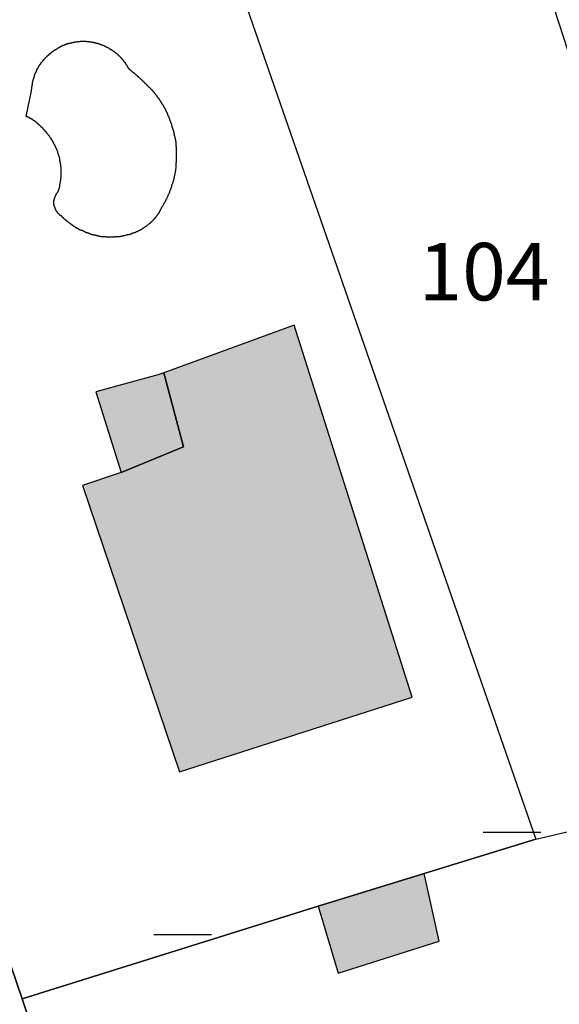
# Model space of a CAD drawing. Units: metres. Extents: x 1044323 to 1046166, y 6302140 to 6304742.
# Drawn here: x 1045786 to 1045805, y 6304054 to 6304088 of the extents above; entities that cross this region are included whole.
import ezdxf
from ezdxf.enums import TextEntityAlignment as Align

# ---------------------------------------------------------------- set-up
doc = ezdxf.new("R2010")
doc.units = ezdxf.units.M
doc.layers.get('0').update_dxf_attribs({"color": 255, "linetype": 'CONTINUOUS'})
for name, color, linetype in [('ig_cad_bati_dur', 152, 'CONTINUOUS'), ('ig_cad_bati_dur_hach', 24, 'CONTINUOUS'), ('ig_cad_bati_leger', 215, 'CONTINUOUS'), ('ig_cad_bati_leger_hach', 243, 'CONTINUOUS'), ('ig_cad_mitoyennete', 230, 'CONTINUOUS'), ('ig_cad_parcel', 3, 'CONTINUOUS'), ('ig_cad_parcel_num', 3, 'CONTINUOUS'), ('ig_cad_piscine_etang_bassin', 4, 'CONTINUOUS')]:
    doc.layers.add(name, color=color, linetype=linetype)
doc.styles.add('Times New Roman', font='times.ttf')

# ---------------------------------------------------------------- blocks, each defined once
blk = doc.blocks.new('MUR_NON_MIT')
blk.add_line((-1, 0.5), (1, 0.5))

msp = doc.modelspace()

# ---------------------------------------------------------------- hatches: boundary and pattern name
at = {"layer": 'ig_cad_bati_dur_hach'}
for points in [[(1045791.32, 6304075.84), (1045792, 6304073.27), (1045789.84, 6304072.38), (1045788.49, 6304071.92), (1045791.86, 6304061.98), (1045799.94, 6304064.57), (1045795.85, 6304077.5)], [(1045796.68, 6304057.31), (1045797.38, 6304054.98), (1045800.88, 6304056.09), (1045800.36, 6304058.44)]]:
    msp.add_hatch(color=256, dxfattribs=at).paths.add_polyline_path(points)
at = {"layer": 'ig_cad_bati_leger_hach'}
msp.add_hatch(color=256, dxfattribs=at).paths.add_polyline_path([(1045791.32, 6304075.84), (1045791.16, 6304075.78), (1045788.96, 6304075.18), (1045789.84, 6304072.38), (1045792, 6304073.27)])

# ---------------------------------------------------------------- linework, layer by layer
at = {"layer": 'ig_cad_bati_dur'}
for points in [[(1045791.32, 6304075.84), (1045792, 6304073.27), (1045789.84, 6304072.38), (1045788.49, 6304071.92), (1045791.86, 6304061.98), (1045799.94, 6304064.57), (1045795.85, 6304077.5)], [(1045796.68, 6304057.31), (1045797.38, 6304054.98), (1045800.88, 6304056.09), (1045800.36, 6304058.44)]]:
    msp.add_lwpolyline(points, close=True, dxfattribs=at)
at = {"layer": 'ig_cad_bati_leger'}
msp.add_lwpolyline([(1045791.32, 6304075.84), (1045791.16, 6304075.78), (1045788.96, 6304075.18), (1045789.84, 6304072.38), (1045792, 6304073.27)], close=True, dxfattribs=at)
at = {"layer": 'ig_cad_parcel'}
for points in [[(1045810.87, 6304054.12), (1045811.98, 6304058.72), (1045812.25, 6304061.97), (1045811.61, 6304065.48), (1045810.5, 6304070.75), (1045808.63, 6304076.83), (1045806.71, 6304082.88), (1045804.31, 6304090.27), (1045802.86, 6304095.04), (1045802.01, 6304097.88), (1045801.69, 6304099.14), (1045792.36, 6304096.32), (1045791.56, 6304096.14), (1045804.24, 6304059.64), (1045805.88, 6304060.02), (1045806.78, 6304056.36), (1045808.66, 6304055.65), (1045809.36, 6304055.43), (1045809.98, 6304054.68), (1045810.39, 6304054.42)], [(1045804.24, 6304059.64), (1045800.36, 6304058.44), (1045796.68, 6304057.31), (1045786.4, 6304054.09), (1045773.85, 6304090.95), (1045779.35, 6304092.56), (1045791.56, 6304096.14)], [(1045786.4, 6304054.09), (1045791.05, 6304040.05), (1045793.17, 6304038.97), (1045796.92, 6304038.8), (1045797.36, 6304038.3), (1045798.76, 6304033.54), (1045807.02, 6304009.18), (1045805.16, 6304008.46), (1045799.66, 6304006.24), (1045789.29, 6304002.26), (1045784.18, 6304000.21), (1045759.88, 6304087.22), (1045773.85, 6304090.95)]]:
    msp.add_lwpolyline(points, close=True, dxfattribs=at)
msp.add_lwpolyline([(1045807.02, 6304009.18), (1045798.76, 6304033.54), (1045797.36, 6304038.3), (1045796.92, 6304038.8), (1045793.17, 6304038.97), (1045791.05, 6304040.05), (1045786.4, 6304054.09), (1045796.68, 6304057.31), (1045800.36, 6304058.44), (1045804.24, 6304059.64), (1045805.88, 6304060.02), (1045806.78, 6304056.36), (1045808.66, 6304055.65), (1045809.36, 6304055.43), (1045809.98, 6304054.68), (1045810.39, 6304054.42), (1045810.87, 6304054.12), (1045811.06, 6304054.04), (1045811.47, 6304051.91), (1045812.07, 6304047.55), (1045813.03, 6304042.92), (1045813.39, 6304041.28), (1045814.72, 6304032.46)], dxfattribs=at)
at = {"layer": 'ig_cad_piscine_etang_bassin'}
msp.add_lwpolyline([(1045786.72, 6304085.64), (1045786.72, 6304085.65), (1045786.72, 6304085.65), (1045786.72, 6304085.66), (1045786.72, 6304085.67), (1045786.72, 6304085.68), (1045786.72, 6304085.68), (1045786.72, 6304085.69), (1045786.72, 6304085.7), (1045786.73, 6304085.7), (1045786.73, 6304085.71), (1045786.73, 6304085.72), (1045786.73, 6304085.73), (1045786.73, 6304085.73), (1045786.73, 6304085.74), (1045786.73, 6304085.75), (1045786.73, 6304085.75), (1045786.73, 6304085.76), (1045786.73, 6304085.77), (1045786.73, 6304085.78), (1045786.73, 6304085.78), (1045786.74, 6304085.79), (1045786.74, 6304085.8), (1045786.74, 6304085.8), (1045786.74, 6304085.81), (1045786.74, 6304085.82), (1045786.74, 6304085.83), (1045786.74, 6304085.83), (1045786.74, 6304085.84), (1045786.74, 6304085.85), (1045786.75, 6304085.85), (1045786.75, 6304085.86), (1045786.75, 6304085.87), (1045786.75, 6304085.87), (1045786.75, 6304085.88), (1045786.75, 6304085.89), (1045786.75, 6304085.9), (1045786.76, 6304085.9), (1045786.76, 6304085.91), (1045786.76, 6304085.92), (1045786.76, 6304085.92), (1045786.76, 6304085.93), (1045786.76, 6304085.94), (1045786.76, 6304085.94), (1045786.77, 6304085.95), (1045786.77, 6304085.96), (1045786.77, 6304085.97), (1045786.77, 6304085.97), (1045786.77, 6304085.98), (1045786.77, 6304085.99), (1045786.78, 6304085.99), (1045786.78, 6304086), (1045786.78, 6304086.01), (1045786.78, 6304086.01), (1045786.78, 6304086.02), (1045786.78, 6304086.03), (1045786.79, 6304086.04), (1045786.79, 6304086.04), (1045786.79, 6304086.05), (1045786.79, 6304086.06), (1045786.79, 6304086.06), (1045786.8, 6304086.07), (1045786.8, 6304086.08), (1045786.8, 6304086.08), (1045786.8, 6304086.09), (1045786.8, 6304086.1), (1045786.81, 6304086.1), (1045786.81, 6304086.11), (1045786.81, 6304086.12), (1045786.81, 6304086.12), (1045786.81, 6304086.13), (1045786.82, 6304086.14), (1045786.82, 6304086.15), (1045786.82, 6304086.15), (1045786.82, 6304086.16), (1045786.83, 6304086.17), (1045786.83, 6304086.17), (1045786.83, 6304086.18), (1045786.83, 6304086.19), (1045786.84, 6304086.19), (1045786.84, 6304086.2), (1045786.84, 6304086.21), (1045786.84, 6304086.21), (1045786.84, 6304086.22), (1045786.85, 6304086.23), (1045786.85, 6304086.23), (1045786.85, 6304086.24), (1045786.85, 6304086.25), (1045786.86, 6304086.25), (1045786.86, 6304086.26), (1045786.86, 6304086.26), (1045786.87, 6304086.27), (1045786.87, 6304086.27), (1045786.87, 6304086.28), (1045786.87, 6304086.28), (1045786.87, 6304086.29), (1045786.87, 6304086.29), (1045786.88, 6304086.3), (1045786.88, 6304086.3), (1045786.88, 6304086.31), (1045786.88, 6304086.31), (1045786.88, 6304086.31), (1045786.89, 6304086.32), (1045786.89, 6304086.32), (1045786.89, 6304086.33), (1045786.89, 6304086.33), (1045786.89, 6304086.34), (1045786.9, 6304086.34), (1045786.9, 6304086.35), (1045786.9, 6304086.35), (1045786.9, 6304086.35), (1045786.91, 6304086.36), (1045786.91, 6304086.36), (1045786.91, 6304086.37), (1045786.91, 6304086.37), (1045786.91, 6304086.38), (1045786.92, 6304086.38), (1045786.92, 6304086.39), (1045786.92, 6304086.39), (1045786.92, 6304086.39), (1045786.93, 6304086.4), (1045786.93, 6304086.4), (1045786.93, 6304086.41), (1045786.93, 6304086.41), (1045786.93, 6304086.42), (1045786.94, 6304086.42), (1045786.94, 6304086.43), (1045786.94, 6304086.43), (1045786.94, 6304086.43), (1045786.95, 6304086.44), (1045786.95, 6304086.44), (1045786.95, 6304086.45), (1045786.95, 6304086.45), (1045786.96, 6304086.46), (1045786.96, 6304086.46), (1045786.96, 6304086.46), (1045786.96, 6304086.47), (1045786.97, 6304086.47), (1045786.97, 6304086.48), (1045786.97, 6304086.48), (1045786.97, 6304086.49), (1045786.98, 6304086.49), (1045786.98, 6304086.49), (1045786.98, 6304086.5), (1045786.98, 6304086.5), (1045786.99, 6304086.51), (1045786.99, 6304086.51), (1045786.99, 6304086.51), (1045786.99, 6304086.52), (1045787, 6304086.52), (1045787, 6304086.53), (1045787, 6304086.53), (1045787.01, 6304086.54), (1045787.01, 6304086.54), (1045787.01, 6304086.54), (1045787.01, 6304086.55), (1045787.02, 6304086.55), (1045787.02, 6304086.56), (1045787.02, 6304086.56), (1045787.02, 6304086.56), (1045787.03, 6304086.57), (1045787.03, 6304086.57), (1045787.03, 6304086.58), (1045787.04, 6304086.58), (1045787.04, 6304086.58), (1045787.04, 6304086.59), (1045787.04, 6304086.59), (1045787.05, 6304086.6), (1045787.05, 6304086.6), (1045787.05, 6304086.6), (1045787.06, 6304086.61), (1045787.06, 6304086.61), (1045787.06, 6304086.62), (1045787.06, 6304086.62), (1045787.07, 6304086.62), (1045787.07, 6304086.63), (1045787.07, 6304086.63), (1045787.08, 6304086.64), (1045787.08, 6304086.64), (1045787.08, 6304086.64), (1045787.09, 6304086.65), (1045787.09, 6304086.65), (1045787.1, 6304086.66), (1045787.1, 6304086.66), (1045787.1, 6304086.67), (1045787.11, 6304086.67), (1045787.11, 6304086.68), (1045787.11, 6304086.68), (1045787.12, 6304086.69), (1045787.12, 6304086.69), (1045787.13, 6304086.7), (1045787.13, 6304086.7), (1045787.13, 6304086.7), (1045787.14, 6304086.71), (1045787.14, 6304086.71), (1045787.15, 6304086.72), (1045787.15, 6304086.72), (1045787.15, 6304086.73), (1045787.16, 6304086.73), (1045787.16, 6304086.74), (1045787.16, 6304086.74), (1045787.17, 6304086.74), (1045787.17, 6304086.75), (1045787.18, 6304086.75), (1045787.18, 6304086.76), (1045787.18, 6304086.76), (1045787.19, 6304086.77), (1045787.19, 6304086.77), (1045787.2, 6304086.78), (1045787.2, 6304086.78), (1045787.21, 6304086.78), (1045787.21, 6304086.79), (1045787.21, 6304086.79), (1045787.22, 6304086.8), (1045787.22, 6304086.8), (1045787.23, 6304086.81), (1045787.23, 6304086.81), (1045787.23, 6304086.81), (1045787.24, 6304086.82), (1045787.24, 6304086.82), (1045787.25, 6304086.83), (1045787.25, 6304086.83), (1045787.26, 6304086.84), (1045787.26, 6304086.84), (1045787.26, 6304086.84), (1045787.27, 6304086.85), (1045787.27, 6304086.85), (1045787.28, 6304086.86), (1045787.28, 6304086.86), (1045787.29, 6304086.86), (1045787.29, 6304086.87), (1045787.29, 6304086.87), (1045787.3, 6304086.88), (1045787.3, 6304086.88), (1045787.31, 6304086.88), (1045787.31, 6304086.89), (1045787.32, 6304086.89), (1045787.32, 6304086.9), (1045787.33, 6304086.9), (1045787.33, 6304086.9), (1045787.33, 6304086.91), (1045787.34, 6304086.91), (1045787.34, 6304086.92), (1045787.35, 6304086.92), (1045787.35, 6304086.92), (1045787.36, 6304086.93), (1045787.36, 6304086.93), (1045787.37, 6304086.94), (1045787.37, 6304086.94), (1045787.38, 6304086.94), (1045787.38, 6304086.95), (1045787.38, 6304086.95), (1045787.39, 6304086.95), (1045787.39, 6304086.96), (1045787.4, 6304086.96), (1045787.4, 6304086.97), (1045787.41, 6304086.97), (1045787.41, 6304086.97), (1045787.42, 6304086.98), (1045787.42, 6304086.98), (1045787.43, 6304086.98), (1045787.43, 6304086.99), (1045787.44, 6304086.99), (1045787.44, 6304087), (1045787.45, 6304087), (1045787.45, 6304087), (1045787.46, 6304087.01), (1045787.46, 6304087.01), (1045787.46, 6304087.01), (1045787.47, 6304087.02), (1045787.47, 6304087.02), (1045787.48, 6304087.02), (1045787.48, 6304087.03), (1045787.49, 6304087.03), (1045787.49, 6304087.03), (1045787.5, 6304087.03), (1045787.5, 6304087.04), (1045787.51, 6304087.04), (1045787.51, 6304087.04), (1045787.51, 6304087.05), (1045787.52, 6304087.05), (1045787.52, 6304087.05), (1045787.53, 6304087.06), (1045787.53, 6304087.06), (1045787.54, 6304087.06), (1045787.54, 6304087.06), (1045787.55, 6304087.07), (1045787.55, 6304087.07), (1045787.56, 6304087.07), (1045787.56, 6304087.08), (1045787.57, 6304087.08), (1045787.57, 6304087.08), (1045787.58, 6304087.08), (1045787.58, 6304087.09), (1045787.58, 6304087.09), (1045787.59, 6304087.09), (1045787.59, 6304087.1), (1045787.6, 6304087.1), (1045787.6, 6304087.1), (1045787.61, 6304087.1), (1045787.61, 6304087.11), (1045787.62, 6304087.11), (1045787.62, 6304087.11), (1045787.63, 6304087.12), (1045787.63, 6304087.12), (1045787.64, 6304087.12), (1045787.64, 6304087.12), (1045787.65, 6304087.13), (1045787.65, 6304087.13), (1045787.66, 6304087.13), (1045787.66, 6304087.13), (1045787.67, 6304087.14), (1045787.67, 6304087.14), (1045787.68, 6304087.14), (1045787.68, 6304087.14), (1045787.68, 6304087.15), (1045787.69, 6304087.16), (1045787.69, 6304087.16), (1045787.7, 6304087.16), (1045787.7, 6304087.17), (1045787.71, 6304087.17), (1045787.71, 6304087.17), (1045787.72, 6304087.17), (1045787.72, 6304087.18), (1045787.73, 6304087.18), (1045787.73, 6304087.18), (1045787.74, 6304087.18), (1045787.74, 6304087.19), (1045787.75, 6304087.19), (1045787.75, 6304087.19), (1045787.76, 6304087.19), (1045787.76, 6304087.2), (1045787.77, 6304087.2), (1045787.77, 6304087.2), (1045787.78, 6304087.2), (1045787.78, 6304087.21), (1045787.79, 6304087.21), (1045787.79, 6304087.21), (1045787.8, 6304087.21), (1045787.8, 6304087.21), (1045787.81, 6304087.22), (1045787.81, 6304087.22), (1045787.82, 6304087.22), (1045787.82, 6304087.22), (1045787.83, 6304087.23), (1045787.83, 6304087.23), (1045787.84, 6304087.23), (1045787.84, 6304087.23), (1045787.85, 6304087.23), (1045787.85, 6304087.24), (1045787.86, 6304087.24), (1045787.86, 6304087.24), (1045787.87, 6304087.24), (1045787.87, 6304087.24), (1045787.88, 6304087.25), (1045787.88, 6304087.25), (1045787.89, 6304087.25), (1045787.89, 6304087.25), (1045787.9, 6304087.25), (1045787.91, 6304087.26), (1045787.91, 6304087.26), (1045787.92, 6304087.26), (1045787.92, 6304087.26), (1045787.93, 6304087.26), (1045787.93, 6304087.26), (1045787.94, 6304087.27), (1045787.94, 6304087.27), (1045787.95, 6304087.27), (1045787.95, 6304087.27), (1045787.96, 6304087.27), (1045787.96, 6304087.27), (1045787.97, 6304087.28), (1045787.97, 6304087.28), (1045787.98, 6304087.28), (1045787.98, 6304087.28), (1045787.99, 6304087.28), (1045787.99, 6304087.28), (1045788, 6304087.28), (1045788, 6304087.29), (1045788.01, 6304087.29), (1045788.01, 6304087.29), (1045788.02, 6304087.29), (1045788.02, 6304087.29), (1045788.03, 6304087.29), (1045788.03, 6304087.29), (1045788.04, 6304087.3), (1045788.05, 6304087.3), (1045788.05, 6304087.3), (1045788.06, 6304087.3), (1045788.06, 6304087.3), (1045788.07, 6304087.3), (1045788.07, 6304087.3), (1045788.08, 6304087.31), (1045788.08, 6304087.31), (1045788.09, 6304087.31), (1045788.09, 6304087.31), (1045788.1, 6304087.31), (1045788.1, 6304087.31), (1045788.11, 6304087.31), (1045788.11, 6304087.31), (1045788.12, 6304087.31), (1045788.12, 6304087.32), (1045788.13, 6304087.32), (1045788.13, 6304087.32), (1045788.14, 6304087.32), (1045788.15, 6304087.32), (1045788.15, 6304087.32), (1045788.16, 6304087.32), (1045788.16, 6304087.32), (1045788.17, 6304087.32), (1045788.17, 6304087.33), (1045788.18, 6304087.33), (1045788.18, 6304087.33), (1045788.19, 6304087.33), (1045788.19, 6304087.33), (1045788.2, 6304087.33), (1045788.2, 6304087.33), (1045788.21, 6304087.33), (1045788.21, 6304087.33), (1045788.22, 6304087.33), (1045788.23, 6304087.33), (1045788.23, 6304087.34), (1045788.24, 6304087.34), (1045788.24, 6304087.34), (1045788.25, 6304087.34), (1045788.25, 6304087.34), (1045788.26, 6304087.34), (1045788.26, 6304087.34), (1045788.27, 6304087.34), (1045788.27, 6304087.34), (1045788.28, 6304087.34), (1045788.28, 6304087.34), (1045788.29, 6304087.34), (1045788.3, 6304087.34), (1045788.3, 6304087.34), (1045788.31, 6304087.34), (1045788.31, 6304087.35), (1045788.32, 6304087.35), (1045788.32, 6304087.35), (1045788.33, 6304087.35), (1045788.33, 6304087.35), (1045788.34, 6304087.35), (1045788.34, 6304087.35), (1045788.35, 6304087.35), (1045788.35, 6304087.35), (1045788.36, 6304087.35), (1045788.37, 6304087.35), (1045788.38, 6304087.35), (1045788.38, 6304087.35), (1045788.39, 6304087.35), (1045788.4, 6304087.35), (1045788.41, 6304087.35), (1045788.41, 6304087.35), (1045788.42, 6304087.36), (1045788.43, 6304087.36), (1045788.44, 6304087.36), (1045788.45, 6304087.36), (1045788.45, 6304087.36), (1045788.46, 6304087.36), (1045788.47, 6304087.36), (1045788.48, 6304087.36), (1045788.49, 6304087.36), (1045788.49, 6304087.36), (1045788.5, 6304087.36), (1045788.51, 6304087.36), (1045788.52, 6304087.36), (1045788.52, 6304087.36), (1045788.53, 6304087.36), (1045788.54, 6304087.36), (1045788.55, 6304087.36), (1045788.56, 6304087.36), (1045788.56, 6304087.36), (1045788.57, 6304087.36), (1045788.58, 6304087.36), (1045788.59, 6304087.36), (1045788.59, 6304087.36), (1045788.6, 6304087.36), (1045788.61, 6304087.36), (1045788.62, 6304087.36), (1045788.63, 6304087.35), (1045788.63, 6304087.35), (1045788.64, 6304087.35), (1045788.65, 6304087.35), (1045788.66, 6304087.35), (1045788.67, 6304087.35), (1045788.67, 6304087.35), (1045788.68, 6304087.35), (1045788.69, 6304087.35), (1045788.7, 6304087.35), (1045788.7, 6304087.35), (1045788.71, 6304087.35), (1045788.72, 6304087.35), (1045788.73, 6304087.35), (1045788.74, 6304087.35), (1045788.74, 6304087.34), (1045788.75, 6304087.34), (1045788.76, 6304087.34), (1045788.77, 6304087.34), (1045788.77, 6304087.34), (1045788.78, 6304087.34), (1045788.79, 6304087.34), (1045788.8, 6304087.34), (1045788.81, 6304087.34), (1045788.81, 6304087.33), (1045788.82, 6304087.33), (1045788.83, 6304087.33), (1045788.84, 6304087.33), (1045788.84, 6304087.33), (1045788.85, 6304087.33), (1045788.86, 6304087.33), (1045788.87, 6304087.32), (1045788.87, 6304087.32), (1045788.88, 6304087.32), (1045788.89, 6304087.32), (1045788.9, 6304087.32), (1045788.91, 6304087.32), (1045788.91, 6304087.32), (1045788.92, 6304087.31), (1045788.93, 6304087.31), (1045788.94, 6304087.31), (1045788.94, 6304087.31), (1045788.95, 6304087.31), (1045788.96, 6304087.3), (1045788.97, 6304087.3), (1045788.97, 6304087.3), (1045788.98, 6304087.3), (1045788.99, 6304087.3), (1045789, 6304087.29), (1045789, 6304087.29), (1045789.01, 6304087.29), (1045789.02, 6304087.29), (1045789.03, 6304087.29), (1045789.03, 6304087.28), (1045789.04, 6304087.28), (1045789.05, 6304087.28), (1045789.06, 6304087.28), (1045789.06, 6304087.27), (1045789.07, 6304087.27), (1045789.08, 6304087.27), (1045789.09, 6304087.27), (1045789.09, 6304087.26), (1045789.1, 6304087.26), (1045789.11, 6304087.26), (1045789.12, 6304087.26), (1045789.12, 6304087.25), (1045789.13, 6304087.25), (1045789.14, 6304087.25), (1045789.15, 6304087.24), (1045789.15, 6304087.24), (1045789.16, 6304087.24), (1045789.17, 6304087.24), (1045789.17, 6304087.23), (1045789.18, 6304087.23), (1045789.19, 6304087.23), (1045789.2, 6304087.22), (1045789.2, 6304087.22), (1045789.21, 6304087.22), (1045789.22, 6304087.21), (1045789.22, 6304087.21), (1045789.23, 6304087.21), (1045789.24, 6304087.2), (1045789.25, 6304087.2), (1045789.25, 6304087.2), (1045789.26, 6304087.2), (1045789.27, 6304087.19), (1045789.27, 6304087.19), (1045789.28, 6304087.19), (1045789.29, 6304087.18), (1045789.3, 6304087.18), (1045789.3, 6304087.17), (1045789.31, 6304087.17), (1045789.32, 6304087.17), (1045789.32, 6304087.16), (1045789.33, 6304087.16), (1045789.34, 6304087.16), (1045789.34, 6304087.15), (1045789.35, 6304087.15), (1045789.36, 6304087.15), (1045789.37, 6304087.14), (1045789.37, 6304087.14), (1045789.38, 6304087.14), (1045789.39, 6304087.13), (1045789.39, 6304087.13), (1045789.4, 6304087.12), (1045789.41, 6304087.12), (1045789.41, 6304087.12), (1045789.42, 6304087.11), (1045789.43, 6304087.11), (1045789.43, 6304087.1), (1045789.44, 6304087.1), (1045789.45, 6304087.1), (1045789.45, 6304087.09), (1045789.46, 6304087.09), (1045789.47, 6304087.08), (1045789.47, 6304087.08), (1045789.48, 6304087.08), (1045789.49, 6304087.07), (1045789.49, 6304087.07), (1045789.5, 6304087.06), (1045789.51, 6304087.06), (1045789.51, 6304087.05), (1045789.52, 6304087.05), (1045789.53, 6304087.05), (1045789.53, 6304087.04), (1045789.54, 6304087.04), (1045789.55, 6304087.03), (1045789.55, 6304087.03), (1045789.56, 6304087.02), (1045789.57, 6304087.02), (1045789.57, 6304087.02), (1045789.58, 6304087.01), (1045789.58, 6304087.01), (1045789.59, 6304087), (1045789.6, 6304087), (1045789.6, 6304086.99), (1045789.61, 6304086.99), (1045789.62, 6304086.98), (1045789.62, 6304086.98), (1045789.63, 6304086.97), (1045789.64, 6304086.97), (1045789.64, 6304086.96), (1045789.65, 6304086.96), (1045789.65, 6304086.95), (1045789.66, 6304086.95), (1045789.67, 6304086.94), (1045789.67, 6304086.94), (1045789.68, 6304086.93), (1045789.68, 6304086.93), (1045789.69, 6304086.92), (1045789.7, 6304086.92), (1045789.7, 6304086.91), (1045789.71, 6304086.91), (1045789.71, 6304086.9), (1045789.72, 6304086.9), (1045789.72, 6304086.89), (1045789.73, 6304086.89), (1045789.74, 6304086.88), (1045789.74, 6304086.88), (1045789.75, 6304086.87), (1045789.75, 6304086.87), (1045789.76, 6304086.86), (1045789.76, 6304086.86), (1045789.77, 6304086.85), (1045789.78, 6304086.84), (1045789.78, 6304086.84), (1045789.79, 6304086.83), (1045789.79, 6304086.83), (1045789.8, 6304086.82), (1045789.8, 6304086.82), (1045789.81, 6304086.81), (1045789.81, 6304086.81), (1045789.82, 6304086.8), (1045789.82, 6304086.79), (1045789.83, 6304086.79), (1045789.83, 6304086.78), (1045789.84, 6304086.78), (1045789.84, 6304086.77), (1045789.85, 6304086.76), (1045789.86, 6304086.76), (1045789.86, 6304086.75), (1045789.87, 6304086.75), (1045789.87, 6304086.74), (1045789.88, 6304086.74), (1045789.88, 6304086.73), (1045789.89, 6304086.72), (1045789.89, 6304086.72), (1045789.9, 6304086.71), (1045789.9, 6304086.7), (1045789.9, 6304086.7), (1045789.91, 6304086.69), (1045789.91, 6304086.69), (1045789.92, 6304086.68), (1045789.92, 6304086.67), (1045789.93, 6304086.67), (1045789.93, 6304086.66), (1045789.94, 6304086.66), (1045789.94, 6304086.65), (1045789.95, 6304086.64), (1045789.95, 6304086.64), (1045789.96, 6304086.63), (1045789.96, 6304086.62), (1045789.97, 6304086.62), (1045789.97, 6304086.61), (1045789.97, 6304086.6), (1045789.98, 6304086.6), (1045789.98, 6304086.59), (1045789.99, 6304086.59), (1045789.99, 6304086.58), (1045790, 6304086.57), (1045790, 6304086.57), (1045790, 6304086.56), (1045790.01, 6304086.55), (1045790.01, 6304086.55), (1045790.02, 6304086.54), (1045790.02, 6304086.53), (1045790.03, 6304086.53), (1045790.03, 6304086.52), (1045790.03, 6304086.51), (1045790.04, 6304086.51), (1045790.04, 6304086.5), (1045790.05, 6304086.49), (1045790.05, 6304086.49), (1045790.05, 6304086.48), (1045790.06, 6304086.47), (1045790.06, 6304086.47), (1045790.06, 6304086.46), (1045790.07, 6304086.45), (1045790.07, 6304086.44), (1045790.08, 6304086.44), (1045790.08, 6304086.43), (1045790.08, 6304086.42), (1045790.09, 6304086.42), (1045790.09, 6304086.41), (1045790.1, 6304086.4), (1045790.11, 6304086.4), (1045790.12, 6304086.39), (1045790.13, 6304086.38), (1045790.14, 6304086.37), (1045790.15, 6304086.37), (1045790.16, 6304086.36), (1045790.17, 6304086.35), (1045790.18, 6304086.34), (1045790.18, 6304086.33), (1045790.19, 6304086.33), (1045790.2, 6304086.32), (1045790.21, 6304086.31), (1045790.22, 6304086.3), (1045790.23, 6304086.3), (1045790.24, 6304086.29), (1045790.25, 6304086.28), (1045790.26, 6304086.27), (1045790.27, 6304086.27), (1045790.28, 6304086.26), (1045790.29, 6304086.25), (1045790.3, 6304086.24), (1045790.31, 6304086.23), (1045790.32, 6304086.23), (1045790.32, 6304086.22), (1045790.33, 6304086.21), (1045790.34, 6304086.2), (1045790.35, 6304086.2), (1045790.36, 6304086.19), (1045790.37, 6304086.18), (1045790.38, 6304086.17), (1045790.39, 6304086.16), (1045790.4, 6304086.16), (1045790.41, 6304086.15), (1045790.42, 6304086.14), (1045790.42, 6304086.13), (1045790.43, 6304086.12), (1045790.44, 6304086.12), (1045790.45, 6304086.11), (1045790.46, 6304086.1), (1045790.47, 6304086.09), (1045790.48, 6304086.08), (1045790.49, 6304086.07), (1045790.5, 6304086.07), (1045790.51, 6304086.06), (1045790.51, 6304086.05), (1045790.52, 6304086.04), (1045790.53, 6304086.03), (1045790.54, 6304086.03), (1045790.55, 6304086.02), (1045790.56, 6304086.01), (1045790.57, 6304086), (1045790.58, 6304085.99), (1045790.58, 6304085.98), (1045790.59, 6304085.98), (1045790.6, 6304085.97), (1045790.61, 6304085.96), (1045790.62, 6304085.95), (1045790.63, 6304085.94), (1045790.64, 6304085.93), (1045790.65, 6304085.92), (1045790.65, 6304085.92), (1045790.66, 6304085.91), (1045790.67, 6304085.9), (1045790.68, 6304085.89), (1045790.69, 6304085.88), (1045790.7, 6304085.87), (1045790.71, 6304085.86), (1045790.71, 6304085.86), (1045790.72, 6304085.85), (1045790.73, 6304085.84), (1045790.74, 6304085.83), (1045790.75, 6304085.82), (1045790.76, 6304085.81), (1045790.76, 6304085.8), (1045790.77, 6304085.8), (1045790.78, 6304085.79), (1045790.79, 6304085.78), (1045790.8, 6304085.77), (1045790.82, 6304085.76), (1045790.82, 6304085.75), (1045790.83, 6304085.74), (1045790.84, 6304085.73), (1045790.85, 6304085.72), (1045790.86, 6304085.72), (1045790.87, 6304085.71), (1045790.87, 6304085.7), (1045790.88, 6304085.69), (1045790.89, 6304085.68), (1045790.9, 6304085.67), (1045790.91, 6304085.66), (1045790.91, 6304085.66), (1045790.92, 6304085.65), (1045790.93, 6304085.64), (1045790.93, 6304085.63), (1045790.94, 6304085.62), (1045790.95, 6304085.61), (1045790.96, 6304085.61), (1045790.96, 6304085.6), (1045790.97, 6304085.59), (1045790.98, 6304085.58), (1045790.98, 6304085.57), (1045790.99, 6304085.56), (1045791, 6304085.55), (1045791.01, 6304085.55), (1045791.01, 6304085.54), (1045791.02, 6304085.53), (1045791.03, 6304085.52), (1045791.03, 6304085.51), (1045791.04, 6304085.5), (1045791.05, 6304085.49), (1045791.05, 6304085.48), (1045791.06, 6304085.48), (1045791.07, 6304085.47), (1045791.07, 6304085.46), (1045791.08, 6304085.45), (1045791.09, 6304085.44), (1045791.09, 6304085.43), (1045791.1, 6304085.42), (1045791.11, 6304085.41), (1045791.11, 6304085.4), (1045791.12, 6304085.4), (1045791.13, 6304085.39), (1045791.13, 6304085.38), (1045791.14, 6304085.37), (1045791.14, 6304085.36), (1045791.15, 6304085.35), (1045791.16, 6304085.34), (1045791.16, 6304085.33), (1045791.17, 6304085.32), (1045791.18, 6304085.31), (1045791.18, 6304085.3), (1045791.19, 6304085.3), (1045791.19, 6304085.29), (1045791.2, 6304085.28), (1045791.21, 6304085.27), (1045791.21, 6304085.26), (1045791.22, 6304085.25), (1045791.22, 6304085.24), (1045791.23, 6304085.23), (1045791.24, 6304085.22), (1045791.24, 6304085.21), (1045791.25, 6304085.2), (1045791.25, 6304085.19), (1045791.26, 6304085.18), (1045791.26, 6304085.17), (1045791.27, 6304085.16), (1045791.28, 6304085.15), (1045791.28, 6304085.14), (1045791.29, 6304085.14), (1045791.29, 6304085.13), (1045791.3, 6304085.12), (1045791.3, 6304085.11), (1045791.31, 6304085.1), (1045791.31, 6304085.09), (1045791.32, 6304085.08), (1045791.33, 6304085.07), (1045791.33, 6304085.06), (1045791.34, 6304085.05), (1045791.34, 6304085.04), (1045791.35, 6304085.03), (1045791.35, 6304085.02), (1045791.36, 6304085.01), (1045791.36, 6304085), (1045791.37, 6304084.99), (1045791.37, 6304084.98), (1045791.38, 6304084.97), (1045791.38, 6304084.96), (1045791.39, 6304084.95), (1045791.39, 6304084.94), (1045791.4, 6304084.93), (1045791.4, 6304084.92), (1045791.41, 6304084.91), (1045791.41, 6304084.9), (1045791.42, 6304084.89), (1045791.42, 6304084.88), (1045791.43, 6304084.87), (1045791.43, 6304084.86), (1045791.43, 6304084.85), (1045791.44, 6304084.84), (1045791.44, 6304084.83), (1045791.45, 6304084.82), (1045791.45, 6304084.81), (1045791.46, 6304084.79), (1045791.46, 6304084.78), (1045791.47, 6304084.77), (1045791.47, 6304084.76), (1045791.48, 6304084.75), (1045791.48, 6304084.74), (1045791.48, 6304084.73), (1045791.49, 6304084.72), (1045791.49, 6304084.71), (1045791.5, 6304084.7), (1045791.5, 6304084.69), (1045791.51, 6304084.68), (1045791.51, 6304084.66), (1045791.51, 6304084.65), (1045791.52, 6304084.64), (1045791.52, 6304084.63), (1045791.53, 6304084.62), (1045791.53, 6304084.61), (1045791.54, 6304084.6), (1045791.54, 6304084.59), (1045791.54, 6304084.58), (1045791.55, 6304084.56), (1045791.55, 6304084.55), (1045791.56, 6304084.54), (1045791.56, 6304084.53), (1045791.56, 6304084.52), (1045791.57, 6304084.51), (1045791.57, 6304084.5), (1045791.57, 6304084.49), (1045791.58, 6304084.48), (1045791.58, 6304084.46), (1045791.59, 6304084.45), (1045791.59, 6304084.44), (1045791.59, 6304084.43), (1045791.6, 6304084.42), (1045791.6, 6304084.41), (1045791.6, 6304084.4), (1045791.61, 6304084.39), (1045791.61, 6304084.38), (1045791.61, 6304084.36), (1045791.62, 6304084.35), (1045791.62, 6304084.34), (1045791.62, 6304084.33), (1045791.63, 6304084.32), (1045791.63, 6304084.31), (1045791.63, 6304084.3), (1045791.64, 6304084.28), (1045791.64, 6304084.27), (1045791.64, 6304084.26), (1045791.65, 6304084.25), (1045791.65, 6304084.24), (1045791.65, 6304084.23), (1045791.65, 6304084.22), (1045791.66, 6304084.21), (1045791.66, 6304084.19), (1045791.66, 6304084.18), (1045791.67, 6304084.17), (1045791.67, 6304084.16), (1045791.67, 6304084.15), (1045791.67, 6304084.14), (1045791.68, 6304084.13), (1045791.68, 6304084.11), (1045791.68, 6304084.1), (1045791.68, 6304084.09), (1045791.69, 6304084.08), (1045791.69, 6304084.07), (1045791.69, 6304084.06), (1045791.7, 6304084.04), (1045791.7, 6304084.03), (1045791.7, 6304084.02), (1045791.7, 6304084.01), (1045791.7, 6304084), (1045791.71, 6304083.99), (1045791.71, 6304083.98), (1045791.71, 6304083.96), (1045791.71, 6304083.95), (1045791.72, 6304083.94), (1045791.72, 6304083.93), (1045791.72, 6304083.92), (1045791.72, 6304083.91), (1045791.72, 6304083.89), (1045791.73, 6304083.88), (1045791.73, 6304083.87), (1045791.73, 6304083.86), (1045791.73, 6304083.85), (1045791.73, 6304083.84), (1045791.73, 6304083.82), (1045791.74, 6304083.81), (1045791.74, 6304083.8), (1045791.74, 6304083.79), (1045791.74, 6304083.77), (1045791.74, 6304083.76), (1045791.74, 6304083.75), (1045791.74, 6304083.74), (1045791.74, 6304083.72), (1045791.74, 6304083.71), (1045791.75, 6304083.7), (1045791.75, 6304083.69), (1045791.75, 6304083.67), (1045791.75, 6304083.66), (1045791.75, 6304083.65), (1045791.75, 6304083.64), (1045791.75, 6304083.62), (1045791.75, 6304083.61), (1045791.75, 6304083.6), (1045791.75, 6304083.59), (1045791.75, 6304083.57), (1045791.75, 6304083.56), (1045791.75, 6304083.55), (1045791.75, 6304083.54), (1045791.75, 6304083.52), (1045791.75, 6304083.51), (1045791.75, 6304083.5), (1045791.75, 6304083.49), (1045791.75, 6304083.47), (1045791.75, 6304083.46), (1045791.75, 6304083.45), (1045791.75, 6304083.44), (1045791.75, 6304083.42), (1045791.75, 6304083.41), (1045791.75, 6304083.4), (1045791.75, 6304083.39), (1045791.75, 6304083.37), (1045791.75, 6304083.36), (1045791.75, 6304083.35), (1045791.75, 6304083.34), (1045791.75, 6304083.32), (1045791.75, 6304083.31), (1045791.75, 6304083.3), (1045791.75, 6304083.29), (1045791.75, 6304083.27), (1045791.75, 6304083.26), (1045791.75, 6304083.25), (1045791.75, 6304083.24), (1045791.75, 6304083.22), (1045791.75, 6304083.21), (1045791.75, 6304083.2), (1045791.75, 6304083.19), (1045791.75, 6304083.17), (1045791.75, 6304083.16), (1045791.75, 6304083.15), (1045791.74, 6304083.14), (1045791.74, 6304083.12), (1045791.74, 6304083.11), (1045791.74, 6304083.1), (1045791.74, 6304083.09), (1045791.74, 6304083.07), (1045791.74, 6304083.06), (1045791.74, 6304083.05), (1045791.74, 6304083.04), (1045791.74, 6304083.02), (1045791.73, 6304083.01), (1045791.73, 6304083), (1045791.73, 6304082.99), (1045791.73, 6304082.97), (1045791.73, 6304082.96), (1045791.73, 6304082.95), (1045791.73, 6304082.94), (1045791.72, 6304082.92), (1045791.72, 6304082.91), (1045791.72, 6304082.9), (1045791.72, 6304082.89), (1045791.72, 6304082.87), (1045791.72, 6304082.86), (1045791.71, 6304082.85), (1045791.71, 6304082.84), (1045791.71, 6304082.82), (1045791.71, 6304082.81), (1045791.71, 6304082.8), (1045791.71, 6304082.79), (1045791.7, 6304082.77), (1045791.7, 6304082.76), (1045791.7, 6304082.75), (1045791.7, 6304082.74), (1045791.69, 6304082.72), (1045791.69, 6304082.71), (1045791.69, 6304082.69), (1045791.69, 6304082.68), (1045791.68, 6304082.66), (1045791.68, 6304082.65), (1045791.68, 6304082.63), (1045791.67, 6304082.62), (1045791.67, 6304082.6), (1045791.66, 6304082.59), (1045791.66, 6304082.58), (1045791.66, 6304082.56), (1045791.65, 6304082.55), (1045791.65, 6304082.53), (1045791.65, 6304082.52), (1045791.64, 6304082.5), (1045791.64, 6304082.49), (1045791.63, 6304082.48), (1045791.63, 6304082.46), (1045791.63, 6304082.45), (1045791.62, 6304082.43), (1045791.62, 6304082.42), (1045791.61, 6304082.4), (1045791.61, 6304082.39), (1045791.6, 6304082.38), (1045791.6, 6304082.36), (1045791.59, 6304082.35), (1045791.59, 6304082.33), (1045791.59, 6304082.32), (1045791.58, 6304082.31), (1045791.58, 6304082.29), (1045791.57, 6304082.28), (1045791.57, 6304082.26), (1045791.56, 6304082.25), (1045791.56, 6304082.24), (1045791.55, 6304082.22), (1045791.55, 6304082.21), (1045791.54, 6304082.19), (1045791.54, 6304082.18), (1045791.53, 6304082.17), (1045791.52, 6304082.15), (1045791.52, 6304082.14), (1045791.51, 6304082.12), (1045791.51, 6304082.11), (1045791.5, 6304082.1), (1045791.5, 6304082.08), (1045791.49, 6304082.07), (1045791.49, 6304082.06), (1045791.48, 6304082.04), (1045791.47, 6304082.03), (1045791.47, 6304082.01), (1045791.46, 6304082), (1045791.46, 6304081.99), (1045791.45, 6304081.97), (1045791.44, 6304081.96), (1045791.44, 6304081.95), (1045791.43, 6304081.93), (1045791.42, 6304081.92), (1045791.42, 6304081.91), (1045791.41, 6304081.89), (1045791.41, 6304081.88), (1045791.4, 6304081.87), (1045791.39, 6304081.85), (1045791.39, 6304081.84), (1045791.38, 6304081.83), (1045791.37, 6304081.81), (1045791.37, 6304081.8), (1045791.36, 6304081.79), (1045791.35, 6304081.77), (1045791.34, 6304081.76), (1045791.34, 6304081.75), (1045791.33, 6304081.73), (1045791.32, 6304081.72), (1045791.32, 6304081.71), (1045791.31, 6304081.7), (1045791.3, 6304081.68), (1045791.29, 6304081.67), (1045791.29, 6304081.66), (1045791.28, 6304081.64), (1045791.27, 6304081.63), (1045791.26, 6304081.62), (1045791.26, 6304081.61), (1045791.25, 6304081.59), (1045791.24, 6304081.58), (1045791.23, 6304081.57), (1045791.23, 6304081.56), (1045791.22, 6304081.54), (1045791.21, 6304081.53), (1045791.2, 6304081.52), (1045791.2, 6304081.51), (1045791.19, 6304081.5), (1045791.2, 6304081.49), (1045791.19, 6304081.48), (1045791.18, 6304081.47), (1045791.18, 6304081.45), (1045791.17, 6304081.44), (1045791.16, 6304081.43), (1045791.16, 6304081.42), (1045791.15, 6304081.41), (1045791.14, 6304081.4), (1045791.14, 6304081.39), (1045791.13, 6304081.38), (1045791.12, 6304081.37), (1045791.12, 6304081.36), (1045791.11, 6304081.35), (1045791.1, 6304081.34), (1045791.1, 6304081.33), (1045791.09, 6304081.32), (1045791.08, 6304081.31), (1045791.07, 6304081.3), (1045791.07, 6304081.29), (1045791.06, 6304081.28), (1045791.05, 6304081.27), (1045791.04, 6304081.26), (1045791.04, 6304081.25), (1045791.03, 6304081.24), (1045791.02, 6304081.23), (1045791.01, 6304081.22), (1045791, 6304081.21), (1045791, 6304081.2), (1045790.99, 6304081.19), (1045790.98, 6304081.18), (1045790.97, 6304081.17), (1045790.96, 6304081.17), (1045790.95, 6304081.16), (1045790.95, 6304081.15), (1045790.94, 6304081.14), (1045790.93, 6304081.13), (1045790.92, 6304081.12), (1045790.91, 6304081.11), (1045790.9, 6304081.1), (1045790.89, 6304081.09), (1045790.88, 6304081.09), (1045790.88, 6304081.08), (1045790.87, 6304081.07), (1045790.86, 6304081.06), (1045790.85, 6304081.05), (1045790.84, 6304081.04), (1045790.83, 6304081.03), (1045790.82, 6304081.03), (1045790.81, 6304081.02), (1045790.8, 6304081.01), (1045790.79, 6304081), (1045790.78, 6304080.99), (1045790.77, 6304080.99), (1045790.76, 6304080.98), (1045790.75, 6304080.97), (1045790.74, 6304080.96), (1045790.73, 6304080.95), (1045790.72, 6304080.95), (1045790.71, 6304080.94), (1045790.7, 6304080.93), (1045790.69, 6304080.93), (1045790.68, 6304080.92), (1045790.67, 6304080.91), (1045790.66, 6304080.9), (1045790.65, 6304080.9), (1045790.64, 6304080.89), (1045790.63, 6304080.88), (1045790.62, 6304080.88), (1045790.61, 6304080.87), (1045790.6, 6304080.86), (1045790.59, 6304080.86), (1045790.58, 6304080.85), (1045790.57, 6304080.84), (1045790.56, 6304080.84), (1045790.55, 6304080.83), (1045790.54, 6304080.82), (1045790.53, 6304080.82), (1045790.52, 6304080.81), (1045790.51, 6304080.8), (1045790.5, 6304080.8), (1045790.48, 6304080.79), (1045790.47, 6304080.79), (1045790.46, 6304080.78), (1045790.45, 6304080.78), (1045790.44, 6304080.77), (1045790.43, 6304080.76), (1045790.42, 6304080.76), (1045790.41, 6304080.75), (1045790.4, 6304080.75), (1045790.39, 6304080.74), (1045790.38, 6304080.74), (1045790.36, 6304080.74), (1045790.35, 6304080.73), (1045790.34, 6304080.73), (1045790.33, 6304080.72), (1045790.32, 6304080.72), (1045790.31, 6304080.71), (1045790.3, 6304080.71), (1045790.29, 6304080.7), (1045790.28, 6304080.7), (1045790.27, 6304080.7), (1045790.25, 6304080.69), (1045790.24, 6304080.69), (1045790.23, 6304080.68), (1045790.22, 6304080.68), (1045790.21, 6304080.68), (1045790.2, 6304080.67), (1045790.19, 6304080.67), (1045790.18, 6304080.66), (1045790.17, 6304080.66), (1045790.15, 6304080.66), (1045790.14, 6304080.65), (1045790.13, 6304080.65), (1045790.12, 6304080.65), (1045790.11, 6304080.64), (1045790.1, 6304080.64), (1045790.09, 6304080.64), (1045790.07, 6304080.63), (1045790.06, 6304080.63), (1045790.05, 6304080.63), (1045790.04, 6304080.63), (1045790.03, 6304080.62), (1045790.02, 6304080.62), (1045790.01, 6304080.62), (1045789.99, 6304080.61), (1045789.98, 6304080.61), (1045789.97, 6304080.61), (1045789.96, 6304080.61), (1045789.95, 6304080.6), (1045789.94, 6304080.6), (1045789.93, 6304080.6), (1045789.91, 6304080.6), (1045789.9, 6304080.59), (1045789.89, 6304080.59), (1045789.88, 6304080.59), (1045789.87, 6304080.59), (1045789.86, 6304080.59), (1045789.84, 6304080.58), (1045789.83, 6304080.58), (1045789.82, 6304080.58), (1045789.81, 6304080.58), (1045789.8, 6304080.58), (1045789.79, 6304080.57), (1045789.77, 6304080.57), (1045789.76, 6304080.57), (1045789.75, 6304080.57), (1045789.74, 6304080.57), (1045789.73, 6304080.57), (1045789.72, 6304080.56), (1045789.7, 6304080.56), (1045789.69, 6304080.56), (1045789.68, 6304080.56), (1045789.67, 6304080.56), (1045789.66, 6304080.56), (1045789.64, 6304080.56), (1045789.63, 6304080.56), (1045789.62, 6304080.56), (1045789.61, 6304080.56), (1045789.6, 6304080.55), (1045789.59, 6304080.55), (1045789.57, 6304080.55), (1045789.56, 6304080.55), (1045789.55, 6304080.55), (1045789.54, 6304080.55), (1045789.53, 6304080.55), (1045789.51, 6304080.55), (1045789.5, 6304080.55), (1045789.49, 6304080.55), (1045789.48, 6304080.55), (1045789.47, 6304080.55), (1045789.46, 6304080.55), (1045789.44, 6304080.55), (1045789.43, 6304080.55), (1045789.42, 6304080.55), (1045789.41, 6304080.55), (1045789.4, 6304080.55), (1045789.39, 6304080.55), (1045789.38, 6304080.55), (1045789.37, 6304080.55), (1045789.35, 6304080.55), (1045789.34, 6304080.55), (1045789.33, 6304080.55), (1045789.32, 6304080.55), (1045789.31, 6304080.55), (1045789.3, 6304080.56), (1045789.29, 6304080.56), (1045789.28, 6304080.56), (1045789.27, 6304080.56), (1045789.26, 6304080.56), (1045789.25, 6304080.56), (1045789.23, 6304080.56), (1045789.22, 6304080.56), (1045789.21, 6304080.56), (1045789.2, 6304080.57), (1045789.19, 6304080.57), (1045789.18, 6304080.57), (1045789.17, 6304080.57), (1045789.16, 6304080.57), (1045789.15, 6304080.57), (1045789.14, 6304080.57), (1045789.13, 6304080.58), (1045789.11, 6304080.58), (1045789.1, 6304080.58), (1045789.09, 6304080.58), (1045789.08, 6304080.58), (1045789.07, 6304080.59), (1045789.06, 6304080.59), (1045789.05, 6304080.59), (1045789.04, 6304080.59), (1045789.03, 6304080.59), (1045789.02, 6304080.6), (1045789.01, 6304080.6), (1045789, 6304080.6), (1045788.99, 6304080.6), (1045788.98, 6304080.61), (1045788.96, 6304080.61), (1045788.95, 6304080.61), (1045788.94, 6304080.61), (1045788.93, 6304080.62), (1045788.92, 6304080.62), (1045788.91, 6304080.62), (1045788.9, 6304080.62), (1045788.89, 6304080.63), (1045788.88, 6304080.63), (1045788.87, 6304080.63), (1045788.86, 6304080.64), (1045788.85, 6304080.64), (1045788.84, 6304080.64), (1045788.83, 6304080.64), (1045788.82, 6304080.65), (1045788.81, 6304080.65), (1045788.8, 6304080.65), (1045788.78, 6304080.66), (1045788.77, 6304080.66), (1045788.76, 6304080.66), (1045788.75, 6304080.67), (1045788.74, 6304080.67), (1045788.73, 6304080.68), (1045788.72, 6304080.68), (1045788.71, 6304080.68), (1045788.7, 6304080.69), (1045788.69, 6304080.69), (1045788.68, 6304080.69), (1045788.67, 6304080.7), (1045788.66, 6304080.7), (1045788.65, 6304080.71), (1045788.64, 6304080.71), (1045788.63, 6304080.71), (1045788.62, 6304080.72), (1045788.61, 6304080.72), (1045788.6, 6304080.73), (1045788.59, 6304080.73), (1045788.58, 6304080.73), (1045788.57, 6304080.74), (1045788.56, 6304080.74), (1045788.55, 6304080.75), (1045788.54, 6304080.75), (1045788.53, 6304080.76), (1045788.52, 6304080.76), (1045788.51, 6304080.77), (1045788.5, 6304080.77), (1045788.49, 6304080.78), (1045788.48, 6304080.78), (1045788.47, 6304080.78), (1045788.46, 6304080.79), (1045788.45, 6304080.79), (1045788.44, 6304080.8), (1045788.43, 6304080.79), (1045788.43, 6304080.8), (1045788.42, 6304080.8), (1045788.41, 6304080.8), (1045788.4, 6304080.81), (1045788.39, 6304080.81), (1045788.38, 6304080.82), (1045788.37, 6304080.82), (1045788.36, 6304080.83), (1045788.36, 6304080.83), (1045788.35, 6304080.84), (1045788.34, 6304080.84), (1045788.33, 6304080.85), (1045788.32, 6304080.85), (1045788.31, 6304080.86), (1045788.3, 6304080.86), (1045788.29, 6304080.87), (1045788.29, 6304080.87), (1045788.28, 6304080.88), (1045788.27, 6304080.88), (1045788.26, 6304080.89), (1045788.25, 6304080.89), (1045788.24, 6304080.9), (1045788.24, 6304080.9), (1045788.23, 6304080.91), (1045788.22, 6304080.91), (1045788.21, 6304080.92), (1045788.2, 6304080.92), (1045788.19, 6304080.93), (1045788.19, 6304080.94), (1045788.18, 6304080.94), (1045788.17, 6304080.95), (1045788.16, 6304080.95), (1045788.15, 6304080.96), (1045788.14, 6304080.96), (1045788.14, 6304080.97), (1045788.13, 6304080.98), (1045788.12, 6304080.98), (1045788.11, 6304080.99), (1045788.1, 6304080.99), (1045788.1, 6304081), (1045788.09, 6304081), (1045788.08, 6304081.01), (1045788.07, 6304081.02), (1045788.06, 6304081.02), (1045788.06, 6304081.03), (1045788.05, 6304081.03), (1045788.04, 6304081.04), (1045788.03, 6304081.05), (1045788.02, 6304081.05), (1045788.02, 6304081.06), (1045788.01, 6304081.07), (1045788, 6304081.07), (1045787.99, 6304081.08), (1045787.99, 6304081.08), (1045787.98, 6304081.09), (1045787.97, 6304081.1), (1045787.96, 6304081.1), (1045787.96, 6304081.11), (1045787.94, 6304081.12), (1045787.93, 6304081.12), (1045787.92, 6304081.13), (1045787.92, 6304081.14), (1045787.91, 6304081.14), (1045787.9, 6304081.15), (1045787.89, 6304081.16), (1045787.89, 6304081.16), (1045787.88, 6304081.17), (1045787.87, 6304081.18), (1045787.86, 6304081.18), (1045787.86, 6304081.19), (1045787.85, 6304081.2), (1045787.84, 6304081.2), (1045787.84, 6304081.21), (1045787.83, 6304081.22), (1045787.82, 6304081.23), (1045787.81, 6304081.23), (1045787.81, 6304081.24), (1045787.8, 6304081.25), (1045787.79, 6304081.25), (1045787.79, 6304081.26), (1045787.78, 6304081.27), (1045787.77, 6304081.28), (1045787.77, 6304081.28), (1045787.76, 6304081.29), (1045787.75, 6304081.29), (1045787.74, 6304081.3), (1045787.73, 6304081.31), (1045787.72, 6304081.31), (1045787.71, 6304081.32), (1045787.71, 6304081.33), (1045787.7, 6304081.33), (1045787.69, 6304081.34), (1045787.68, 6304081.35), (1045787.67, 6304081.36), (1045787.67, 6304081.36), (1045787.66, 6304081.37), (1045787.65, 6304081.38), (1045787.64, 6304081.39), (1045787.64, 6304081.4), (1045787.63, 6304081.41), (1045787.62, 6304081.41), (1045787.61, 6304081.42), (1045787.61, 6304081.43), (1045787.6, 6304081.44), (1045787.6, 6304081.45), (1045787.59, 6304081.46), (1045787.58, 6304081.47), (1045787.58, 6304081.48), (1045787.57, 6304081.49), (1045787.57, 6304081.5), (1045787.56, 6304081.51), (1045787.56, 6304081.52), (1045787.55, 6304081.53), (1045787.55, 6304081.54), (1045787.54, 6304081.55), (1045787.54, 6304081.56), (1045787.54, 6304081.57), (1045787.53, 6304081.58), (1045787.53, 6304081.59), (1045787.53, 6304081.6), (1045787.52, 6304081.61), (1045787.52, 6304081.62), (1045787.52, 6304081.63), (1045787.51, 6304081.64), (1045787.51, 6304081.65), (1045787.51, 6304081.66), (1045787.51, 6304081.67), (1045787.51, 6304081.68), (1045787.5, 6304081.69), (1045787.5, 6304081.71), (1045787.5, 6304081.72), (1045787.5, 6304081.73), (1045787.5, 6304081.74), (1045787.5, 6304081.75), (1045787.5, 6304081.76), (1045787.5, 6304081.77), (1045787.5, 6304081.78), (1045787.5, 6304081.79), (1045787.5, 6304081.8), (1045787.5, 6304081.81), (1045787.5, 6304081.83), (1045787.51, 6304081.84), (1045787.51, 6304081.85), (1045787.51, 6304081.86), (1045787.51, 6304081.87), (1045787.51, 6304081.88), (1045787.52, 6304081.89), (1045787.52, 6304081.9), (1045787.52, 6304081.91), (1045787.53, 6304081.92), (1045787.53, 6304081.93), (1045787.53, 6304081.94), (1045787.54, 6304081.95), (1045787.54, 6304081.96), (1045787.54, 6304081.97), (1045787.55, 6304081.98), (1045787.55, 6304081.99), (1045787.56, 6304082), (1045787.56, 6304082.01), (1045787.57, 6304082.02), (1045787.57, 6304082.03), (1045787.58, 6304082.04), (1045787.58, 6304082.05), (1045787.59, 6304082.06), (1045787.6, 6304082.07), (1045787.6, 6304082.08), (1045787.61, 6304082.09), (1045787.61, 6304082.1), (1045787.62, 6304082.11), (1045787.63, 6304082.12), (1045787.64, 6304082.12), (1045787.64, 6304082.13), (1045787.65, 6304082.14), (1045787.66, 6304082.16), (1045787.66, 6304082.17), (1045787.67, 6304082.19), (1045787.67, 6304082.21), (1045787.67, 6304082.22), (1045787.68, 6304082.24), (1045787.68, 6304082.26), (1045787.69, 6304082.27), (1045787.69, 6304082.29), (1045787.7, 6304082.31), (1045787.7, 6304082.32), (1045787.7, 6304082.34), (1045787.71, 6304082.36), (1045787.71, 6304082.37), (1045787.71, 6304082.39), (1045787.72, 6304082.41), (1045787.72, 6304082.42), (1045787.72, 6304082.44), (1045787.73, 6304082.46), (1045787.73, 6304082.48), (1045787.73, 6304082.49), (1045787.73, 6304082.51), (1045787.74, 6304082.53), (1045787.74, 6304082.54), (1045787.74, 6304082.56), (1045787.74, 6304082.58), (1045787.74, 6304082.6), (1045787.75, 6304082.61), (1045787.75, 6304082.63), (1045787.75, 6304082.65), (1045787.75, 6304082.66), (1045787.75, 6304082.68), (1045787.75, 6304082.7), (1045787.75, 6304082.72), (1045787.75, 6304082.73), (1045787.75, 6304082.75), (1045787.75, 6304082.77), (1045787.75, 6304082.78), (1045787.75, 6304082.8), (1045787.75, 6304082.82), (1045787.75, 6304082.84), (1045787.75, 6304082.85), (1045787.75, 6304082.87), (1045787.75, 6304082.89), (1045787.75, 6304082.91), (1045787.75, 6304082.92), (1045787.75, 6304082.94), (1045787.75, 6304082.96), (1045787.75, 6304082.97), (1045787.75, 6304082.99), (1045787.74, 6304083.01), (1045787.74, 6304083.03), (1045787.74, 6304083.04), (1045787.74, 6304083.06), (1045787.74, 6304083.08), (1045787.73, 6304083.09), (1045787.73, 6304083.11), (1045787.73, 6304083.13), (1045787.73, 6304083.15), (1045787.72, 6304083.16), (1045787.72, 6304083.18), (1045787.72, 6304083.2), (1045787.71, 6304083.21), (1045787.71, 6304083.23), (1045787.71, 6304083.25), (1045787.7, 6304083.26), (1045787.7, 6304083.28), (1045787.7, 6304083.3), (1045787.69, 6304083.31), (1045787.69, 6304083.33), (1045787.68, 6304083.35), (1045787.68, 6304083.36), (1045787.67, 6304083.38), (1045787.67, 6304083.4), (1045787.66, 6304083.41), (1045787.66, 6304083.43), (1045787.65, 6304083.45), (1045787.65, 6304083.46), (1045787.64, 6304083.48), (1045787.64, 6304083.5), (1045787.63, 6304083.51), (1045787.63, 6304083.53), (1045787.62, 6304083.54), (1045787.61, 6304083.56), (1045787.61, 6304083.58), (1045787.6, 6304083.59), (1045787.6, 6304083.61), (1045787.59, 6304083.63), (1045787.58, 6304083.64), (1045787.58, 6304083.65), (1045787.57, 6304083.66), (1045787.57, 6304083.67), (1045787.56, 6304083.68), (1045787.56, 6304083.69), (1045787.55, 6304083.7), (1045787.55, 6304083.71), (1045787.54, 6304083.72), (1045787.54, 6304083.73), (1045787.53, 6304083.74), (1045787.53, 6304083.75), (1045787.52, 6304083.76), (1045787.52, 6304083.77), (1045787.51, 6304083.78), (1045787.51, 6304083.79), (1045787.5, 6304083.8), (1045787.5, 6304083.81), (1045787.49, 6304083.82), (1045787.49, 6304083.83), (1045787.48, 6304083.84), (1045787.48, 6304083.85), (1045787.47, 6304083.86), (1045787.46, 6304083.87), (1045787.46, 6304083.88), (1045787.45, 6304083.89), (1045787.45, 6304083.9), (1045787.44, 6304083.91), (1045787.44, 6304083.92), (1045787.43, 6304083.93), (1045787.42, 6304083.94), (1045787.42, 6304083.95), (1045787.41, 6304083.96), (1045787.41, 6304083.97), (1045787.4, 6304083.97), (1045787.39, 6304083.98), (1045787.39, 6304083.99), (1045787.38, 6304084), (1045787.38, 6304084.01), (1045787.37, 6304084.02), (1045787.36, 6304084.03), (1045787.36, 6304084.04), (1045787.35, 6304084.05), (1045787.34, 6304084.06), (1045787.34, 6304084.07), (1045787.33, 6304084.08), (1045787.32, 6304084.08), (1045787.32, 6304084.09), (1045787.31, 6304084.1), (1045787.3, 6304084.11), (1045787.3, 6304084.12), (1045787.29, 6304084.13), (1045787.28, 6304084.14), (1045787.28, 6304084.15), (1045787.27, 6304084.16), (1045787.26, 6304084.16), (1045787.25, 6304084.17), (1045787.25, 6304084.18), (1045787.24, 6304084.19), (1045787.23, 6304084.2), (1045787.23, 6304084.21), (1045787.22, 6304084.22), (1045787.21, 6304084.22), (1045787.2, 6304084.23), (1045787.2, 6304084.24), (1045787.19, 6304084.25), (1045787.18, 6304084.26), (1045787.17, 6304084.27), (1045787.17, 6304084.28), (1045787.16, 6304084.28), (1045787.15, 6304084.29), (1045787.14, 6304084.3), (1045787.14, 6304084.31), (1045787.13, 6304084.32), (1045787.12, 6304084.32), (1045787.11, 6304084.33), (1045787.11, 6304084.34), (1045787.1, 6304084.35), (1045787.09, 6304084.36), (1045787.08, 6304084.36), (1045787.07, 6304084.37), (1045787.07, 6304084.38), (1045787.06, 6304084.39), (1045787.05, 6304084.39), (1045787.04, 6304084.4), (1045787.03, 6304084.41), (1045787.02, 6304084.42), (1045787.02, 6304084.42), (1045787.01, 6304084.43), (1045787, 6304084.44), (1045787, 6304084.44), (1045786.99, 6304084.45), (1045786.99, 6304084.45), (1045786.98, 6304084.46), (1045786.98, 6304084.46), (1045786.97, 6304084.47), (1045786.97, 6304084.47), (1045786.96, 6304084.48), (1045786.96, 6304084.48), (1045786.95, 6304084.48), (1045786.95, 6304084.49), (1045786.94, 6304084.49), (1045786.94, 6304084.5), (1045786.94, 6304084.5), (1045786.93, 6304084.51), (1045786.93, 6304084.51), (1045786.92, 6304084.51), (1045786.92, 6304084.52), (1045786.91, 6304084.52), (1045786.91, 6304084.53), (1045786.9, 6304084.53), (1045786.9, 6304084.53), (1045786.89, 6304084.54), (1045786.89, 6304084.54), (1045786.88, 6304084.55), (1045786.88, 6304084.55), (1045786.87, 6304084.55), (1045786.87, 6304084.56), (1045786.86, 6304084.56), (1045786.86, 6304084.57), (1045786.85, 6304084.57), (1045786.85, 6304084.57), (1045786.84, 6304084.58), (1045786.84, 6304084.58), (1045786.83, 6304084.59), (1045786.83, 6304084.59), (1045786.82, 6304084.59), (1045786.82, 6304084.6), (1045786.81, 6304084.6), (1045786.8, 6304084.6), (1045786.8, 6304084.61), (1045786.79, 6304084.61), (1045786.79, 6304084.61), (1045786.78, 6304084.62), (1045786.78, 6304084.62), (1045786.77, 6304084.62), (1045786.77, 6304084.63), (1045786.76, 6304084.63), (1045786.76, 6304084.64), (1045786.75, 6304084.64), (1045786.75, 6304084.64), (1045786.74, 6304084.65), (1045786.74, 6304084.65), (1045786.73, 6304084.65), (1045786.72, 6304084.66), (1045786.72, 6304084.66), (1045786.71, 6304084.66), (1045786.71, 6304084.66), (1045786.7, 6304084.67), (1045786.7, 6304084.67), (1045786.69, 6304084.67), (1045786.69, 6304084.68), (1045786.68, 6304084.68), (1045786.67, 6304084.68), (1045786.67, 6304084.69), (1045786.66, 6304084.69), (1045786.66, 6304084.69), (1045786.65, 6304084.7), (1045786.65, 6304084.7), (1045786.64, 6304084.7), (1045786.64, 6304084.7), (1045786.63, 6304084.71), (1045786.62, 6304084.71), (1045786.62, 6304084.71), (1045786.61, 6304084.72), (1045786.61, 6304084.72), (1045786.6, 6304084.72), (1045786.59, 6304084.72), (1045786.59, 6304084.73), (1045786.58, 6304084.73), (1045786.58, 6304084.73), (1045786.57, 6304084.73), (1045786.57, 6304084.74), (1045786.56, 6304084.74), (1045786.55, 6304084.74), (1045786.55, 6304084.74), (1045786.54, 6304084.75), (1045786.54, 6304084.75), (1045786.53, 6304084.75)], close=True, dxfattribs=at)

# ---------------------------------------------------------------- block references
at = {"layer": 'ig_cad_mitoyennete'}
for p in [(1045803.41, 6304059.38), (1045791.97, 6304055.83)]:
    msp.add_blockref('MUR_NON_MIT', p, dxfattribs=at)

# ---------------------------------------------------------------- texts
at = {"layer": 'ig_cad_parcel_num', "style": 'Times New Roman'}
msp.add_text('104', height=2, dxfattribs=at).set_placement((1045800.17, 6304077.73), align=Align.BOTTOM_LEFT)

doc.saveas('drawing.dxf')
